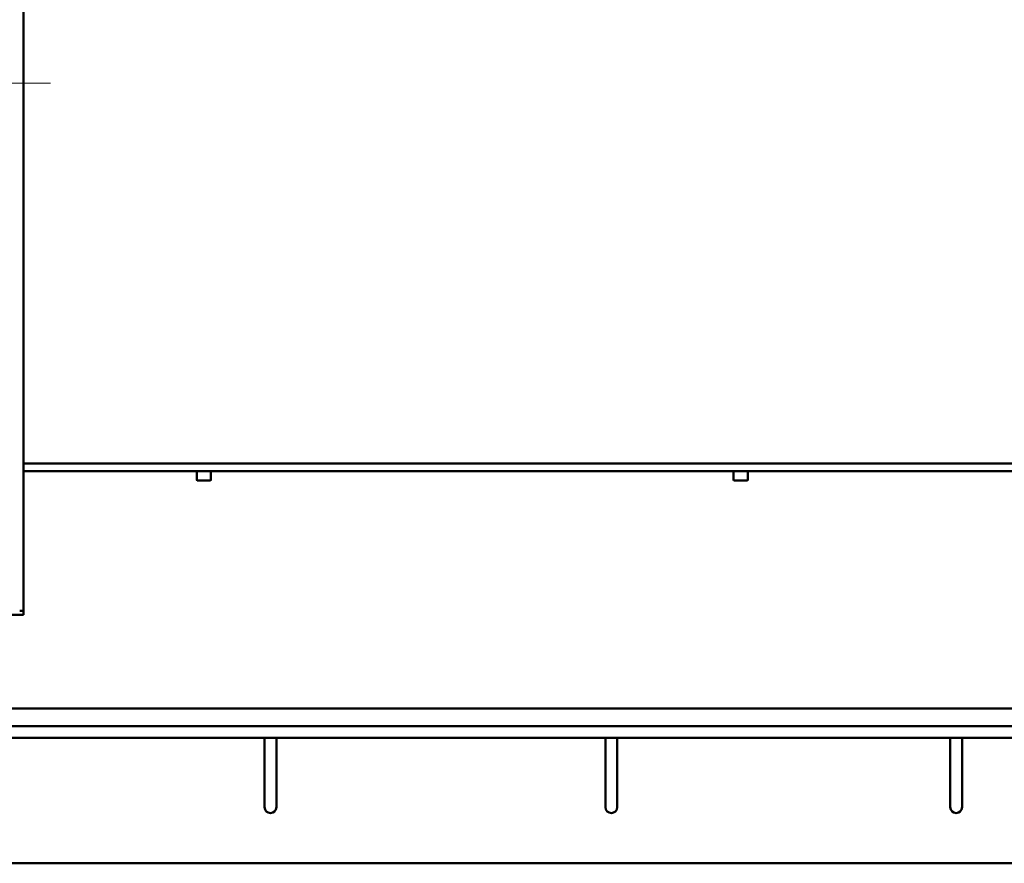
# Model space of a CAD drawing. Units: millimetres. Extents: x 5 to 42055, y -3198 to 26502.
# Drawn here: x 17970 to 19227, y 2336 to 3412 of the extents above; entities that cross this region are included whole.
import ezdxf

# ---------------------------------------------------------------- set-up
doc = ezdxf.new("R2010")
doc.units = ezdxf.units.MM
doc.header["$LTSCALE"] = 50
doc.layers.add('AM_0', color=7, linetype='Continuous', lineweight=50)
doc.layers.add('Centro(simac)', color=137, linetype='Continuous', lineweight=18)

msp = doc.modelspace()

# ---------------------------------------------------------------- linework, layer by layer
at = {"layer": 'AM_0'}
for p, q in [((17975.175, 2657.727), (17975.175, 3990.727)), ((17975.175, 2845.727), (19595.175, 2845.727)), ((17975.175, 2835.727), (19595.175, 2835.727)), ((18196.175, 2824.927), (18196.175, 2835.727)), ((18214.175, 2824.927), (18214.175, 2835.727)), ((18881.175, 2824.927), (18881.175, 2835.727)), ((18899.175, 2824.927), (18899.175, 2835.727)), ((18212.975, 2823.727), (18197.375, 2823.727)), ((18897.975, 2823.727), (18882.375, 2823.727)), ((17645.925, 2652.727), (17975.175, 2652.727)), ((17970.175, 2657.727), (17975.175, 2657.727)), ((17970.175, 2657.727), (17975.175, 2657.727)), ((17975.175, 2657.727), (17975.175, 2652.727)), ((19560.175, 2533.227), (16850.175, 2533.227)), ((19610.175, 2510.727), (17410.175, 2510.727)), ((19610.175, 2495.727), (17440.175, 2495.727)), ((18282.675, 2445.727), (18282.675, 2495.727)), ((18297.675, 2445.727), (18297.675, 2495.727)), ((18717.675, 2445.727), (18717.675, 2495.727)), ((18732.675, 2445.727), (18732.675, 2495.727)), ((19157.675, 2495.727), (19157.675, 2445.727)), ((19172.675, 2495.727), (19172.675, 2445.727)), ((18282.675, 2445.727), (18282.675, 2407.227)), ((18297.675, 2407.227), (18297.675, 2445.727)), ((18717.675, 2445.727), (18717.675, 2407.227)), ((18732.675, 2407.227), (18732.675, 2445.727)), ((19157.675, 2445.727), (19157.675, 2407.227)), ((19172.675, 2407.227), (19172.675, 2445.727)), ((21745.175, 2335.727), (11885.675, 2335.727))]:
    msp.add_line(p, q, dxfattribs=at)
for centre, radius, start, end in [((18197.375, 2824.927), 1.2, 180, 270), ((18212.975, 2824.927), 1.2, 270, 0), ((18882.375, 2824.927), 1.2, 180, 270), ((18897.975, 2824.927), 1.2, 270, 0), ((18290.175, 2407.227), 7.5, 180, 0), ((18725.175, 2407.227), 7.5, 180, 0), ((19165.175, 2407.227), 7.5, 180, 0)]:
    msp.add_arc(centre, radius, start, end, dxfattribs=at)
at = {"layer": 'Centro(simac)', "linetype": 'Continuous'}
msp.add_line((18009.675, 3330.727), (17575.675, 3330.727), dxfattribs=at)

doc.saveas('drawing.dxf')
